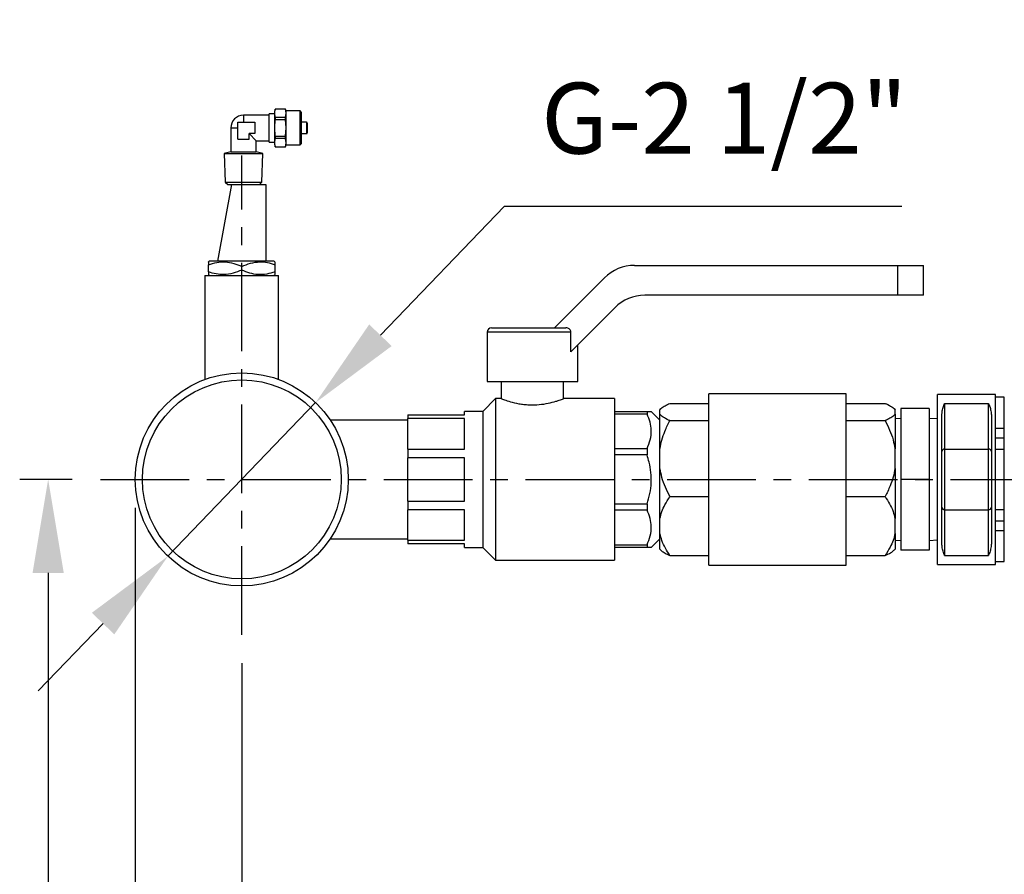
# Model space of a CAD drawing. Units: inches. Extents: x -1 to 2099, y -9 to 2961.
# Drawn here: x 1218 to 1566, y 2016 to 2317 of the extents above; entities that cross this region are included whole.
import ezdxf

# ---------------------------------------------------------------- set-up
doc = ezdxf.new("R2010")
doc.units = ezdxf.units.IN
doc.header["$MEASUREMENT"] = 0
doc.linetypes.add('CENTER', pattern=[2, 1.25, -0.25, 0.25, -0.25])
doc.layers.add('Centre', color=1, linetype='CENTER')
doc.layers.add('Dimension', color=44, linetype='Continuous')
doc.styles.get("Standard").update_dxf_attribs({"font": 'arial.ttf'})
doc.dimstyles.new('ISO-25', dxfattribs={"dimtxt": 2.5, "dimasz": 2.5, "dimexe": 1.25, "dimexo": 0.625, "dimtad": 1, "dimtxsty": 'Standard', "dimcen": 2.5, "dimadec": 0, "dimazin": 0, "dimtfac": 1, "dimtmove": 0, "dimatfit": 3, "dimfxl": 0, "dimarcsym": 0})

# ---------------------------------------------------------------- blocks, each defined once
blk = doc.blocks.new('*D15')
at = {"layer": 'Defpoints', "color": 0, "transparency": 16777216}
for p in [(1296.84, 2100.06), (1392.84, 1724.48), (1296.84, 1555.94)]:
    blk.add_point(p, dxfattribs=at)
at = {"layer": 'Dimension', "color": 0, "lineweight": -2, "transparency": 16777216}
for p, q in [((1296.84, 2090.06), (1296.84, 1545.94)), ((1392.84, 1714.48), (1392.84, 1545.94)), ((1359.84, 1555.94), (1329.84, 1555.94))]:
    blk.add_line(p, q, dxfattribs=at)
at = {"layer": 'Dimension', "color": 0, "transparency": 16777216}
for points in [[(1329.84, 1561.44), (1329.84, 1550.44), (1296.84, 1555.94)], [(1359.84, 1561.44), (1359.84, 1550.44), (1392.84, 1555.94)]]:
    blk.add_solid(points, dxfattribs=at)
at = {"layer": 'Dimension', "color": 0, "transparency": 16777216, "insert": (1348.55, 1583.7), "char_height": 25, "attachment_point": 5}
blk.add_mtext('96', dxfattribs=at)
blk = doc.blocks.new('*D16')
at = {"layer": 'Defpoints', "color": 0, "transparency": 16777216}
for p in [(1228.51, 2154.87), (1247.04, 2154.87), (1335.25, 1782.07)]:
    blk.add_point(p, dxfattribs=at)
at = {"layer": 'Dimension', "color": 0, "lineweight": -2, "transparency": 16777216}
for p, q in [((1237.04, 2154.87), (1218.51, 2154.87)), ((1228.51, 2121.87), (1228.51, 1995.97)), ((1228.51, 1815.07), (1228.51, 1940.97)), ((1325.25, 1782.07), (1218.51, 1782.07))]:
    blk.add_line(p, q, dxfattribs=at)
at = {"layer": 'Dimension', "color": 0, "transparency": 16777216}
for points in [[(1223.01, 2121.87), (1234.01, 2121.87), (1228.51, 2154.87)], [(1223.01, 1815.07), (1234.01, 1815.07), (1228.51, 1782.07)]]:
    blk.add_solid(points, dxfattribs=at)
at = {"layer": 'Dimension', "color": 0, "transparency": 16777216, "insert": (1228.51, 1968.47), "char_height": 25, "attachment_point": 5}
blk.add_mtext('E', dxfattribs=at)
blk = doc.blocks.new('*D11')
at = {"layer": 'Defpoints', "color": 0, "transparency": 16777216}
for p in [(1955.93, 2441.32), (1259.25, 2154.87), (1259.25, 1405.94)]:
    blk.add_point(p, dxfattribs=at)
at = {"layer": 'Dimension', "color": 0, "lineweight": -2, "transparency": 16777216}
for p, q in [((1955.93, 2431.32), (1955.93, 1395.94)), ((1259.25, 2144.87), (1259.25, 1395.94)), ((1922.93, 1405.94), (1292.25, 1405.94))]:
    blk.add_line(p, q, dxfattribs=at)
at = {"layer": 'Dimension', "color": 0, "transparency": 16777216}
for points in [[(1292.25, 1411.44), (1292.25, 1400.44), (1259.25, 1405.94)], [(1922.93, 1411.44), (1922.93, 1400.44), (1955.93, 1405.94)]]:
    blk.add_solid(points, dxfattribs=at)
at = {"layer": 'Dimension', "color": 0, "transparency": 16777216, "insert": (1617.55, 1433.7), "char_height": 25, "attachment_point": 5}
blk.add_mtext('697', dxfattribs=at)
blk = doc.blocks.new('*D23')
at = {"layer": 'Defpoints', "color": 0, "transparency": 16777216}
for p in [(1322.91, 2181.96), (1270.78, 2127.78)]:
    blk.add_point(p, dxfattribs=at)
at = {"layer": 'Dimension', "color": 0, "lineweight": -2, "transparency": 16777216}
for p, q in [((1389.49, 2251.16), (1345.79, 2205.74)), ((1529.86, 2251.16), (1389.49, 2251.16)), ((1270.78, 2127.78), (1322.91, 2181.96)), ((1247.9, 2104), (1225.02, 2080.22))]:
    blk.add_line(p, q, dxfattribs=at)
at = {"layer": 'Dimension', "color": 0, "transparency": 16777216}
for points in [[(1341.82, 2209.55), (1349.75, 2201.92), (1322.91, 2181.96)], [(1243.93, 2107.81), (1251.86, 2100.19), (1270.78, 2127.78)]]:
    blk.add_solid(points, dxfattribs=at)
at = {"layer": 'Dimension', "color": 0, "transparency": 16777216, "insert": (1467.17, 2279.08), "char_height": 25, "attachment_point": 5}
blk.add_mtext('G-2 1/2"', dxfattribs=at)

msp = doc.modelspace()

# ---------------------------------------------------------------- linework, layer by layer
at = {"color": 7, "linetype": 'Continuous', "lineweight": 25}
for p, q in [((1306.3693, 2283.3682), (1297.4694, 2283.3682)), ((1306.5033, 2283.8682), (1306.3693, 2283.3682)), ((1306.3693, 2283.3682), (1306.3693, 2274.3682)), ((1308.4693, 2283.8682), (1306.5033, 2283.8682)), ((1306.5033, 2273.8682), (1306.5033, 2283.8682)), ((1308.6435, 2285.5182), (1308.4693, 2284.8682)), ((1308.4693, 2284.0643), (1308.6435, 2285.4981)), ((1308.4693, 2284.0643), (1308.4693, 2284.8682)), ((1308.4693, 2278.8682), (1308.4693, 2284.0643)), ((1308.6435, 2282.6306), (1308.4693, 2284.0643)), ((1312.2952, 2285.5182), (1308.6435, 2285.5182)), ((1308.6435, 2285.5182), (1308.6435, 2285.4981)), ((1312.2952, 2285.4981), (1308.6435, 2285.4981)), ((1312.4693, 2284.8682), (1312.2952, 2285.5182)), ((1312.2952, 2285.4981), (1312.2952, 2285.5182)), ((1312.4693, 2284.0643), (1312.2952, 2285.4981)), ((1312.2952, 2282.6306), (1312.4693, 2284.0643)), ((1317.4693, 2284.8682), (1312.4693, 2284.8682)), ((1312.4693, 2284.0643), (1312.4693, 2284.8682)), ((1312.4693, 2278.8682), (1312.4693, 2284.0643)), ((1317.9694, 2284.3682), (1317.4693, 2284.8682)), ((1317.4693, 2272.8682), (1317.4693, 2284.8682)), ((1317.9694, 2278.8682), (1317.9694, 2284.3682)), ((1295.4693, 2280.8682), (1301.4693, 2280.8682)), ((1295.4693, 2274.8682), (1295.4693, 2280.8682)), ((1301.4693, 2280.8682), (1301.4693, 2276.8682)), ((1308.4693, 2278.8682), (1308.6435, 2281.7357)), ((1308.6435, 2282.6306), (1308.6435, 2281.7357)), ((1308.6435, 2282.6306), (1312.2952, 2282.6306)), ((1312.2952, 2281.7357), (1308.6435, 2281.7357)), ((1312.2952, 2281.7357), (1312.2952, 2282.6306)), ((1312.4693, 2278.8682), (1312.2952, 2281.7357)), ((1319.6693, 2280.8682), (1317.9694, 2280.8682)), ((1319.9693, 2280.5682), (1319.9693, 2278.8682)), ((1292.9694, 2278.8682), (1292.9694, 2270.4795)), ((1301.4693, 2276.8682), (1299.4694, 2276.8682)), ((1299.4694, 2274.8682), (1299.4694, 2276.8682)), ((1299.4694, 2276.8682), (1301.9694, 2274.3682)), ((1308.4693, 2273.672), (1308.4693, 2278.8682)), ((1308.6435, 2276.0007), (1308.4693, 2278.8682)), ((1312.2952, 2276.0007), (1312.4693, 2278.8682)), ((1312.4693, 2273.672), (1312.4693, 2278.8682)), ((1317.9694, 2273.3682), (1317.9694, 2278.8682)), ((1317.9694, 2276.8682), (1319.6693, 2276.8682)), ((1319.9693, 2278.8682), (1319.9693, 2277.1682)), ((1295.4693, 2274.8682), (1299.4694, 2274.8682)), ((1301.9694, 2270.4795), (1301.9694, 2274.3682)), ((1301.9694, 2274.3682), (1306.3693, 2274.3682)), ((1306.3693, 2274.3682), (1306.5033, 2273.8682)), ((1306.5033, 2273.8682), (1308.4693, 2273.8682)), ((1308.4693, 2273.672), (1308.6435, 2275.1058)), ((1308.6435, 2272.2383), (1308.4693, 2273.672)), ((1308.4693, 2272.8682), (1308.4693, 2273.672)), ((1308.4693, 2272.8682), (1308.6435, 2272.2182)), ((1308.6435, 2276.0007), (1308.6435, 2275.1058)), ((1308.6435, 2276.0007), (1312.2952, 2276.0007)), ((1312.2952, 2275.1058), (1308.6435, 2275.1058)), ((1312.2952, 2275.1058), (1312.2952, 2276.0007)), ((1312.4693, 2273.672), (1312.2952, 2275.1058)), ((1312.2952, 2272.2383), (1312.4693, 2273.672)), ((1312.2952, 2272.2182), (1312.4693, 2272.8682)), ((1312.4693, 2272.8682), (1312.4693, 2273.672)), ((1312.4693, 2272.8682), (1317.4693, 2272.8682)), ((1317.4693, 2272.8682), (1317.9694, 2273.3682)), ((1292.9694, 2270.4795), (1290.6877, 2269.8682)), ((1290.6877, 2269.8682), (1291.0047, 2259.7237)), ((1290.6877, 2269.8682), (1304.251, 2269.8682)), ((1292.9694, 2270.4795), (1301.9694, 2270.4795)), ((1304.251, 2269.8682), (1301.9694, 2270.4795)), ((1303.934, 2259.7237), (1304.251, 2269.8682)), ((1308.6435, 2272.2383), (1312.2952, 2272.2383)), ((1308.6435, 2272.2383), (1308.6435, 2272.2182)), ((1308.6435, 2272.2182), (1312.2952, 2272.2182)), ((1312.2952, 2272.2182), (1312.2952, 2272.2383)), ((1291.0047, 2259.7237), (1291.8875, 2258.8682)), ((1291.0047, 2259.7237), (1303.934, 2259.7237)), ((1303.0512, 2258.8682), (1303.934, 2259.7237)), ((1288.3368, 2231.8682), (1293.3368, 2258.8682)), ((1291.8875, 2258.8682), (1293.3368, 2258.8682)), ((1293.3368, 2258.8682), (1305.3368, 2258.8682)), ((1305.3368, 2258.8682), (1305.3368, 2231.8682)), ((1285.4691, 2231.8682), (1285.0975, 2231.6247)), ((1308.2152, 2231.8682), (1285.4691, 2231.8682)), ((1308.5868, 2231.6247), (1308.2152, 2231.8682)), ((1285.0975, 2228.1217), (1285.0975, 2230.6147)), ((1296.8422, 2228.7258), (1296.8422, 2230.0105)), ((1308.5868, 2228.1217), (1308.5868, 2230.6147)), ((1435.4866, 2230.3682), (1528.4292, 2230.3682)), ((1528.4292, 2219.8285), (1528.4292, 2230.3682)), ((1528.4292, 2230.3682), (1537.4153, 2230.3682)), ((1537.4153, 2219.8285), (1537.4153, 2230.3682)), ((1283.8422, 2226.8682), (1283.8422, 2190.1581)), ((1283.8422, 2226.8682), (1296.8422, 2226.8682)), ((1285.0975, 2227.1116), (1285.4691, 2226.8682)), ((1296.8422, 2226.8682), (1309.8421, 2226.8682)), ((1308.2152, 2226.8682), (1308.5868, 2227.1116)), ((1309.8421, 2190.157), (1309.8421, 2226.8682)), ((1407.2734, 2208.3682), (1424.88, 2225.9748)), ((1528.4292, 2219.8285), (1439.0892, 2219.8285)), ((1537.4153, 2219.8285), (1528.4292, 2219.8285)), ((1428.4826, 2215.4351), (1412.9846, 2199.9372)), ((1383.4291, 2206.8682), (1383.4291, 2189.3682)), ((1384.9292, 2208.3682), (1411.1765, 2208.3682)), ((1412.9846, 2199.9372), (1412.9846, 2206.8682)), ((1415.4291, 2189.3682), (1415.4291, 2202.3817)), ((1383.4291, 2189.3682), (1415.4291, 2189.3682)), ((1388.4291, 2189.3682), (1388.4291, 2183.3116)), ((1410.4292, 2183.3682), (1410.4292, 2189.3682)), ((1386.4292, 2183.3682), (1381.9292, 2178.8682)), ((1388.5767, 2183.3682), (1386.4292, 2183.3682)), ((1386.4292, 2183.3682), (1386.4292, 2126.3682)), ((1428.4291, 2183.3682), (1410.4292, 2183.3682)), ((1428.4291, 2183.3682), (1428.4291, 2126.3682)), ((1510.1139, 2185.1182), (1461.7444, 2185.1182)), ((1461.7444, 2184.4014), (1461.7444, 2185.1182)), ((1461.7444, 2124.6182), (1461.7444, 2184.4014)), ((1510.1139, 2184.4014), (1510.1139, 2185.1182)), ((1510.1139, 2124.6182), (1510.1139, 2184.4014)), ((1562.9292, 2184.8682), (1542.4292, 2184.8682)), ((1542.4292, 2154.8682), (1542.4292, 2184.8682)), ((1562.9292, 2170.4087), (1562.9292, 2184.8682)), ((1565.9291, 2183.8682), (1562.9292, 2183.8682)), ((1565.9291, 2172.9234), (1565.9291, 2183.8682)), ((1444.7522, 2179.8166), (1444.4291, 2179.4936)), ((1444.4291, 2179.4326), (1444.4291, 2179.4936)), ((1444.4291, 2177.8643), (1444.4291, 2179.4326)), ((1447.9291, 2181.6915), (1461.7444, 2181.6915)), ((1510.1139, 2181.6915), (1523.9292, 2181.6915)), ((1527.4292, 2179.4936), (1527.1061, 2179.8166)), ((1527.4292, 2179.4936), (1527.4292, 2179.4326)), ((1527.4292, 2177.8643), (1527.4292, 2179.4326)), ((1539.4291, 2179.8682), (1529.4292, 2179.8682)), ((1529.4292, 2179.8682), (1529.4292, 2154.8682)), ((1539.4291, 2179.8682), (1539.4291, 2154.8682)), ((1544.9292, 2181.659), (1544.9292, 2165.5845)), ((1544.9292, 2181.659), (1560.4292, 2181.659)), ((1560.4292, 2165.5845), (1560.4292, 2181.659)), ((1565.9815, 2181.8172), (1565.9291, 2181.8158)), ((1355.4291, 2175.8232), (1328.0582, 2175.8232)), ((1355.4291, 2177.6182), (1355.4291, 2176.3603)), ((1355.4291, 2177.6182), (1375.4292, 2177.6182)), ((1375.4292, 2176.3603), (1355.4291, 2176.3603)), ((1355.4291, 2165.5494), (1355.4291, 2176.3603)), ((1381.9292, 2178.8682), (1375.4292, 2178.8682)), ((1375.4292, 2177.6182), (1375.4292, 2178.8682)), ((1375.4292, 2165.5494), (1375.4292, 2176.3603)), ((1381.9292, 2178.8682), (1381.9292, 2130.8682)), ((1428.4291, 2178.8682), (1439.8841, 2178.8682)), ((1439.8841, 2177.9318), (1428.4291, 2177.9318)), ((1439.8841, 2178.8682), (1439.8841, 2177.9318)), ((1444.4291, 2175.8232), (1441.3842, 2178.8682)), ((1444.4291, 2165.6498), (1444.4291, 2177.8643)), ((1447.9291, 2175.6054), (1461.7444, 2175.6054)), ((1510.1139, 2175.6054), (1523.9292, 2175.6054)), ((1527.4292, 2177.8643), (1527.4292, 2165.6498)), ((1529.4292, 2176.3682), (1527.4292, 2176.2633)), ((1542.4292, 2176.211), (1539.4291, 2176.3682)), ((1543.9291, 2164.6915), (1543.9291, 2177.3095)), ((1561.4292, 2177.3095), (1561.4292, 2164.6915)), ((1562.9292, 2172.9234), (1565.9291, 2172.9234)), ((1565.9291, 2169.4901), (1565.9291, 2172.9234)), ((1562.9292, 2169.4901), (1562.9292, 2170.4087)), ((1562.9292, 2169.4901), (1565.9291, 2169.4901)), ((1562.9292, 2165.4934), (1562.9292, 2169.4901)), ((1565.9291, 2165.4934), (1565.9291, 2169.4901)), ((1355.4291, 2165.5494), (1355.4291, 2162.5126)), ((1355.4291, 2165.5494), (1375.4292, 2165.5494)), ((1428.4291, 2165.7457), (1439.8841, 2165.7457)), ((1439.8841, 2165.7457), (1439.8841, 2163.485)), ((1444.4291, 2158.7376), (1444.4291, 2165.6498)), ((1527.4292, 2158.7376), (1527.4292, 2165.6498)), ((1544.9292, 2165.5845), (1544.9292, 2144.1518)), ((1544.9292, 2165.5845), (1560.4292, 2165.5845)), ((1560.4292, 2144.1518), (1560.4292, 2165.5845)), ((1562.9292, 2144.243), (1562.9292, 2165.4934)), ((1562.9292, 2165.4934), (1565.9291, 2165.4934)), ((1565.9291, 2144.243), (1565.9291, 2165.4934)), ((1375.4292, 2162.5126), (1355.4291, 2162.5126)), ((1355.4291, 2147.2237), (1355.4291, 2162.5126)), ((1375.4292, 2147.2237), (1375.4292, 2162.5126)), ((1439.8841, 2163.485), (1428.4291, 2163.485)), ((1543.9291, 2145.0448), (1543.9291, 2164.6915)), ((1561.4292, 2164.6915), (1561.4292, 2145.0448)), ((1444.4291, 2141.0853), (1444.4291, 2158.7376)), ((1527.4292, 2158.7376), (1527.4292, 2141.0853)), ((1539.4291, 2154.8682), (1529.4292, 2154.8682)), ((1529.4292, 2154.8682), (1529.4292, 2129.8682)), ((1539.4291, 2154.8682), (1539.4291, 2129.8682)), ((1542.4292, 2124.8682), (1542.4292, 2154.8682)), ((1447.9291, 2148.782), (1461.7444, 2148.782)), ((1510.1139, 2148.782), (1523.9292, 2148.782)), ((1355.4291, 2147.2237), (1355.4291, 2144.1869)), ((1355.4291, 2147.2237), (1375.4292, 2147.2237)), ((1428.4291, 2146.2513), (1439.8841, 2146.2513)), ((1439.8841, 2146.2513), (1439.8841, 2143.9906)), ((1543.9291, 2132.4268), (1543.9291, 2145.0448)), ((1561.4292, 2145.0448), (1561.4292, 2132.4268)), ((1562.9292, 2144.243), (1565.9291, 2144.243)), ((1562.9292, 2140.2463), (1562.9292, 2144.243)), ((1565.9291, 2140.2463), (1565.9291, 2144.243)), ((1375.4292, 2144.1869), (1355.4291, 2144.1869)), ((1355.4291, 2133.376), (1355.4291, 2144.1869)), ((1375.4292, 2133.376), (1375.4292, 2144.1869)), ((1439.8841, 2143.9906), (1428.4291, 2143.9906)), ((1444.4291, 2135.7415), (1444.4291, 2141.0853)), ((1527.4292, 2135.7415), (1527.4292, 2141.0853)), ((1544.9292, 2144.1518), (1560.4292, 2144.1518)), ((1544.9292, 2144.1518), (1544.9292, 2128.0773)), ((1560.4292, 2128.0773), (1560.4292, 2144.1518)), ((1562.9292, 2140.2463), (1565.9291, 2140.2463)), ((1562.9292, 2139.3276), (1562.9292, 2140.2463)), ((1562.9292, 2124.8682), (1562.9292, 2139.3276)), ((1565.9291, 2136.8129), (1565.9291, 2140.2463)), ((1328.0527, 2133.9132), (1355.4291, 2133.9132)), ((1441.3842, 2130.8682), (1444.4291, 2133.9132)), ((1444.4291, 2130.2427), (1444.4291, 2135.7415)), ((1527.4292, 2135.7415), (1527.4292, 2130.2427)), ((1562.9292, 2136.8129), (1565.9291, 2136.8129)), ((1565.9291, 2125.8682), (1565.9291, 2136.8129)), ((1355.4291, 2133.376), (1355.4291, 2132.1182)), ((1355.4291, 2133.376), (1375.4292, 2133.376)), ((1375.4292, 2132.1182), (1355.4291, 2132.1182)), ((1375.4292, 2130.8682), (1375.4292, 2132.1182)), ((1375.4292, 2130.8682), (1381.9292, 2130.8682)), ((1381.9292, 2130.8682), (1386.4292, 2126.3682)), ((1428.4291, 2131.8046), (1439.8841, 2131.8046)), ((1439.8841, 2130.8682), (1428.4291, 2130.8682)), ((1439.8841, 2131.8046), (1439.8841, 2130.8682)), ((1527.4292, 2133.473), (1529.4292, 2133.3682)), ((1539.4291, 2133.3682), (1542.4292, 2133.5254)), ((1444.4291, 2130.2427), (1444.7522, 2129.9197)), ((1447.9291, 2128.0448), (1461.7444, 2128.0448)), ((1510.1139, 2128.0448), (1523.9292, 2128.0448)), ((1527.1061, 2129.9197), (1527.4292, 2130.2427)), ((1539.4291, 2129.8682), (1529.4292, 2129.8682)), ((1544.9292, 2128.0773), (1560.4292, 2128.0773)), ((1565.9291, 2127.9206), (1565.9815, 2127.9192)), ((1386.4292, 2126.3682), (1428.4291, 2126.3682)), ((1461.7444, 2124.6182), (1510.1139, 2124.6182)), ((1542.4292, 2124.8682), (1562.9292, 2124.8682)), ((1562.9292, 2125.8682), (1565.9291, 2125.8682))]:
    msp.add_line(p, q, dxfattribs=at)
at = {"color": 8, "linetype": 'Continuous', "lineweight": 25}
for p, q in [((1297.4694, 2283.3682), (1297.4694, 2280.8682)), ((1319.6693, 2280.8682), (1319.6693, 2278.8682)), ((1292.9694, 2278.8682), (1295.4693, 2278.8682)), ((1319.6693, 2278.8682), (1319.6693, 2276.8682)), ((1412.9846, 2206.8682), (1383.4291, 2206.8682)), ((1565.9815, 2127.9192), (1565.9815, 2181.8172))]:
    msp.add_line(p, q, dxfattribs=at)
at = {"color": 7, "linetype": 'Continuous', "lineweight": 25}
for radius in [37.592, 35.092]:
    msp.add_circle((1296.8422, 2154.8682), radius, dxfattribs=at)
for centre, radius, start, end in [((1297.4693, 2278.8682), 4.5, 90, 180), ((1319.6693, 2280.5682), 0.3, 0, 90), ((1319.6693, 2277.1682), 0.3, 270, 0), ((1435.4866, 2215.3682), 15, 90, 135), ((1439.0892, 2204.8285), 15, 90, 135), ((1384.9292, 2206.8682), 1.5, 90, 180), ((1544.8785, 2164.6348), 0.9511, 86.949935, 176.581352), ((1560.4798, 2164.6348), 0.9511, 3.418211, 93.050502), ((1544.8785, 2145.1016), 0.9511, 183.418648, 273.050065), ((1560.4798, 2145.1016), 0.9511, 266.949498, 356.581789)]:
    msp.add_arc(centre, radius, start, end, dxfattribs=at)
for points, knots in [([(1285.0975, 2230.6147), (1286.0647, 2230.9292), (1288.0283, 2231.5677), (1291.0531, 2231.7141), (1294.0321, 2231.1637), (1295.8978, 2230.3981), (1296.8422, 2230.0105)], [0, 0, 0, 0, 0.2500653, 0.50767254, 0.75079741, 1, 1, 1, 1]), ([(1285.0975, 2231.5471), (1285.0975, 2231.5671), (1285.0975, 2231.6429), (1285.0975, 2231.2048), (1285.0975, 2230.7455), (1285.0975, 2230.6147)], [0, 0, 0, 0, 0.20475336, 0.77343297, 1, 1, 1, 1]), ([(1296.8422, 2230.0105), (1297.8556, 2230.4242), (1299.9077, 2231.2618), (1302.9744, 2231.734), (1305.9148, 2231.4916), (1307.6879, 2230.9097), (1308.5868, 2230.6147)], [0, 0, 0, 0, 0.26723196, 0.54111291, 0.76737383, 1, 1, 1, 1]), ([(1308.5868, 2230.6147), (1308.5868, 2230.7455), (1308.5868, 2231.1938), (1308.5868, 2231.635), (1308.5868, 2231.5612), (1308.5868, 2231.5398)], [0, 0, 0, 0, 0.22655496, 0.77621948, 1, 1, 1, 1]), ([(1296.8422, 2228.7258), (1295.8287, 2228.3122), (1293.7766, 2227.4746), (1290.7099, 2227.0023), (1287.7695, 2227.2448), (1285.9964, 2227.8267), (1285.0975, 2228.1217)], [0, 0, 0, 0, 0.26723305, 0.541112, 0.7673743, 1, 1, 1, 1]), ([(1285.0975, 2228.1217), (1285.0975, 2227.9908), (1285.0975, 2227.5425), (1285.0975, 2227.1013), (1285.0975, 2227.1752), (1285.0975, 2227.1965)], [0, 0, 0, 0, 0.22655496, 0.77621948, 1, 1, 1, 1]), ([(1308.5868, 2228.1217), (1307.6196, 2227.8072), (1305.656, 2227.1687), (1302.6313, 2227.0223), (1299.6522, 2227.5726), (1297.7865, 2228.3383), (1296.8422, 2228.7258)], [0, 0, 0, 0, 0.25006398, 0.50767157, 0.75079647, 1, 1, 1, 1]), ([(1308.5868, 2227.1893), (1308.5868, 2227.1692), (1308.5868, 2227.0935), (1308.5868, 2227.5316), (1308.5868, 2227.9908), (1308.5868, 2228.1217)], [0, 0, 0, 0, 0.20475336, 0.77343297, 1, 1, 1, 1]), ([(1412.9846, 2206.8682), (1412.9839, 2206.8995), (1412.9795, 2207.0859), (1412.8837, 2207.439), (1412.591, 2207.8497), (1412.1553, 2208.1631), (1411.6674, 2208.3399), (1411.3265, 2208.3595), (1411.1765, 2208.3682)], [0, 0, 0, 0, 0.03622491, 0.21525423, 0.41156804, 0.60700061, 0.82702107, 1, 1, 1, 1]), ([(1388.5767, 2183.3116), (1388.5442, 2183.324), (1388.444, 2183.3622), (1389.4904, 2182.9626), (1391.5394, 2182.2826), (1394.0594, 2181.6609), (1396.4127, 2181.3117), (1398.8266, 2181.117), (1401.8556, 2181.1961), (1405.1502, 2181.7208), (1407.4312, 2182.3335), (1408.8789, 2182.8014), (1409.7335, 2183.1043), (1410.3154, 2183.3239), (1410.3908, 2183.3532), (1410.4292, 2183.3682)], [0, 0, 0, 0, 0.04760922, 0.14696015, 0.24933579, 0.35799411, 0.41195271, 0.46770274, 0.56956134, 0.66800016, 0.7718456, 0.82618573, 0.88216123, 0.93994077, 1, 1, 1, 1]), ([(1444.4291, 2179.4326), (1444.6009, 2179.6371), (1445.0149, 2180.13), (1446.1855, 2180.8897), (1447.3455, 2181.4231), (1447.9291, 2181.6915)], [0, 0, 0, 0, 0.260610286, 0.628007672, 1, 1, 1, 1]), ([(1523.9292, 2181.6915), (1524.0872, 2181.6219), (1524.9701, 2181.2326), (1526.4198, 2180.4952), (1527.0905, 2179.7891), (1527.4292, 2179.4326)], [0, 0, 0, 0, 0.09739631, 0.54425876, 1, 1, 1, 1]), ([(1543.9291, 2177.3095), (1543.954, 2177.7429), (1544.0147, 2178.7999), (1544.4068, 2180.2706), (1544.7504, 2181.2183), (1544.9271, 2181.6539), (1544.9292, 2181.659)], [0, 0, 0, 0, 0.25566237, 0.62351287, 0.99558015, 1, 1, 1, 1]), ([(1560.4292, 2181.659), (1560.4312, 2181.6539), (1560.606, 2181.2229), (1560.9496, 2180.2761), (1561.3431, 2178.8066), (1561.4042, 2177.7429), (1561.4292, 2177.3095)], [0, 0, 0, 0, 0.00441985, 0.37252925, 0.74433734, 1, 1, 1, 1]), ([(1439.8841, 2178.8682), (1440.1435, 2178.8682), (1440.761, 2178.8682), (1441.3171, 2178.8682), (1441.3204, 2178.8682), (1441.3217, 2178.8682)], [0, 0, 0, 0, 0.29964864, 0.71350383, 1, 1, 1, 1]), ([(1439.8841, 2165.7457), (1440.3165, 2166.7809), (1441.1937, 2168.8813), (1441.5069, 2172.0473), (1441.077, 2175.109), (1440.2851, 2176.983), (1439.8841, 2177.9318)], [0, 0, 0, 0, 0.26028997, 0.52815982, 0.76113409, 1, 1, 1, 1]), ([(1447.9291, 2175.6054), (1447.7711, 2175.675), (1446.8882, 2176.0642), (1445.4385, 2176.8017), (1444.7678, 2177.5078), (1444.4291, 2177.8643)], [0, 0, 0, 0, 0.09739816, 0.54425873, 1, 1, 1, 1]), ([(1444.4291, 2165.6498), (1444.6331, 2166.6933), (1445.0436, 2168.7938), (1446.2215, 2172.1354), (1447.3147, 2174.3568), (1447.9291, 2175.6054)], [0, 0, 0, 0, 0.30184726, 0.60760915, 1, 1, 1, 1]), ([(1527.4292, 2177.8643), (1527.2574, 2177.6597), (1526.8434, 2177.1668), (1525.6728, 2176.4072), (1524.5128, 2175.8738), (1523.9292, 2175.6054)], [0, 0, 0, 0, 0.26060828, 0.62800471, 1, 1, 1, 1]), ([(1523.9292, 2175.6054), (1524.4708, 2174.5119), (1525.5588, 2172.3155), (1526.7737, 2168.9835), (1527.2194, 2166.7167), (1527.4292, 2165.6498)], [0, 0, 0, 0, 0.34417419, 0.6913467, 1, 1, 1, 1]), ([(1439.8841, 2146.2513), (1440.2472, 2147.4515), (1440.9798, 2149.8737), (1441.4447, 2153.6034), (1441.3475, 2157.3364), (1440.7769, 2160.6279), (1440.1459, 2162.6474), (1439.8841, 2163.485)], [0, 0, 0, 0, 0.21395065, 0.43181432, 0.63866468, 0.85013558, 1, 1, 1, 1]), ([(1447.9291, 2148.782), (1447.3875, 2149.8755), (1446.2995, 2152.072), (1445.0846, 2155.4039), (1444.6389, 2157.6708), (1444.4291, 2158.7376)], [0, 0, 0, 0, 0.344175705, 0.691344929, 1, 1, 1, 1]), ([(1527.4292, 2158.7376), (1527.2252, 2157.6941), (1526.8147, 2155.5936), (1525.6368, 2152.252), (1524.5436, 2150.0306), (1523.9292, 2148.782)], [0, 0, 0, 0, 0.30184902, 0.607610138, 1, 1, 1, 1]), ([(1444.4291, 2141.0853), (1444.6331, 2141.8921), (1445.0436, 2143.516), (1446.2215, 2146.0994), (1447.3147, 2147.8168), (1447.9291, 2148.782)], [0, 0, 0, 0, 0.3018478, 0.60760944, 1, 1, 1, 1]), ([(1523.9292, 2148.782), (1524.4708, 2147.9367), (1525.5588, 2146.2386), (1526.7737, 2143.6626), (1527.2194, 2141.9101), (1527.4292, 2141.0853)], [0, 0, 0, 0, 0.34417456, 0.69134674, 1, 1, 1, 1]), ([(1439.8841, 2131.8046), (1440.3165, 2132.8397), (1441.1937, 2134.9402), (1441.5069, 2138.1062), (1441.077, 2141.1678), (1440.2851, 2143.0419), (1439.8841, 2143.9906)], [0, 0, 0, 0, 0.26029027, 0.52816043, 0.76113497, 1, 1, 1, 1]), ([(1447.9291, 2128.0448), (1447.3875, 2128.8902), (1446.2995, 2130.5883), (1445.0846, 2133.1642), (1444.6389, 2134.9167), (1444.4291, 2135.7415)], [0, 0, 0, 0, 0.344175746, 0.691347137, 1, 1, 1, 1]), ([(1527.4292, 2135.7415), (1527.2252, 2134.9348), (1526.8147, 2133.3108), (1525.6368, 2130.7275), (1524.5436, 2129.0101), (1523.9292, 2128.0448)], [0, 0, 0, 0, 0.30184546, 0.60761017, 1, 1, 1, 1]), ([(1441.3236, 2130.8682), (1441.323, 2130.8682), (1441.3212, 2130.8682), (1440.7687, 2130.8682), (1440.1435, 2130.8682), (1439.8841, 2130.8682)], [0, 0, 0, 0, 0.27751198, 0.70034689, 1, 1, 1, 1]), ([(1544.9292, 2128.0773), (1544.9271, 2128.0824), (1544.7523, 2128.5135), (1544.4087, 2129.4602), (1544.0152, 2130.9298), (1543.9541, 2131.9934), (1543.9291, 2132.4268)], [0, 0, 0, 0, 0.00441986, 0.37252822, 0.74433915, 1, 1, 1, 1]), ([(1561.4292, 2132.4268), (1561.4043, 2131.9934), (1561.3436, 2130.9364), (1560.9515, 2129.4657), (1560.6079, 2128.518), (1560.4312, 2128.0824), (1560.4292, 2128.0773)], [0, 0, 0, 0, 0.25566051, 0.62351214, 0.99558014, 1, 1, 1, 1]), ([(1444.782, 2129.9259), (1444.8509, 2129.8481), (1445.1742, 2129.4824), (1446.1961, 2128.8472), (1447.3491, 2128.3134), (1447.9291, 2128.0448)], [0, 0, 0, 0, 0.11855659, 0.55653909, 1, 1, 1, 1]), ([(1523.9292, 2128.0448), (1524.0869, 2128.1145), (1524.9684, 2128.5038), (1526.218, 2129.1198), (1526.7857, 2129.6983), (1527.011, 2129.9279)], [0, 0, 0, 0, 0.11618361, 0.64924381, 1, 1, 1, 1])]:
    msp.add_open_spline(points, degree=3, knots=knots, dxfattribs=at)
at = {"layer": 'Centre', "ltscale": 25}
for p, q in [((1296.8422, 2100.0612), (1296.8422, 2269.1164)), ((1247.0352, 2154.8682), (1619.701, 2154.8682))]:
    msp.add_line(p, q, dxfattribs=at)

# ---------------------------------------------------------------- dimensions: what is measured, and where the dimension line sits
at = {"layer": 'Dimension'}
for base, p1, p2, override, picture, middle in [((1259.2502, 1405.9373), (1955.9292, 2441.3189), (1259.2502, 2154.8682), {"dimtxt": 25, "dimasz": 33, "dimexe": 10, "dimexo": 10, "dimgap": 15, "dimtih": 1, "dimtoh": 1, "dimdec": 0, "dimadec": 2, "dimtzin": 0}, '*D11', (1617.5474, 1405.9373)), ((1296.8422, 1555.9373), (1392.8422, 1724.4762), (1296.8422, 2100.0612), {"dimtxt": 25, "dimasz": 33, "dimexe": 10, "dimexo": 10, "dimgap": 15, "dimtih": 1, "dimtoh": 1, "dimadec": 2, "dimtzin": 0}, '*D15', (1348.5453, 1555.9373))]:
    dim = msp.add_linear_dim(base=base, p1=p1, p2=p2, dimstyle='ISO-25', override=override, dxfattribs=at)
    dim.commit()
    dim.dimension.update_dxf_attribs({"geometry": picture, "text_midpoint": middle, "dimtype": 160})
dim = msp.add_diameter_dim_2p(p1=(1270.7783, 2127.7788), p2=(1322.906, 2181.9576), text='G-2 1/2"', dimstyle='ISO-25', override={"dimtxt": 25, "dimasz": 33, "dimexe": 10, "dimexo": 10, "dimgap": 15, "dimtih": 1, "dimtoh": 1, "dimlfac": 10, "dimcen": 25, "dimadec": 2, "dimtzin": 0}, dxfattribs=at)
dim.commit()
dim.dimension.update_dxf_attribs({"geometry": '*D23', "text_midpoint": (1467.1745, 2251.1584), "dimtype": 163})
dim = msp.add_linear_dim(base=(1228.5061, 2154.8682), p1=(1335.2502, 1782.0682), p2=(1247.0352, 2154.8682), angle=90, text='E', dimstyle='ISO-25', override={"dimtxt": 25, "dimasz": 33, "dimexe": 10, "dimexo": 10, "dimgap": 15, "dimtih": 1, "dimtoh": 1, "dimadec": 2, "dimtzin": 0}, dxfattribs=at)
dim.commit()
dim.dimension.update_dxf_attribs({"geometry": '*D16', "text_midpoint": (1228.5061, 1968.4682)})

doc.saveas('drawing.dxf')
